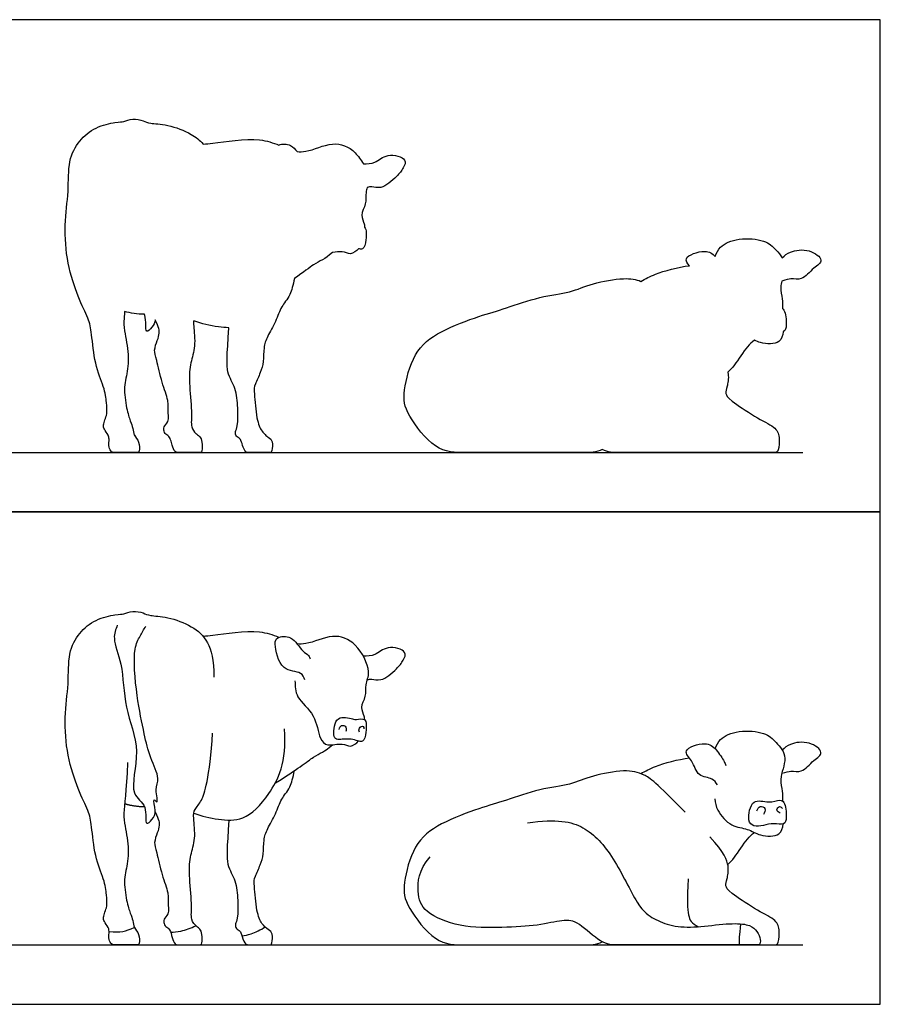
# Model space of a CAD drawing. Units: feet. Extents: x 0 to 23.7, y -2.2 to 13.5.
# Drawn here: x 11.9 to 23.7, y 0 to 13.5 of the extents above; entities that cross this region are included whole.
import ezdxf

# ---------------------------------------------------------------- set-up
doc = ezdxf.new("R2010")
doc.units = ezdxf.units.FT
doc.header["$MEASUREMENT"] = 0
for name, color, linetype, true_color in [('2D$AG-ANIMALS', 7, 'Continuous', 0x66ccff), ('2D$AG-DIAGRAM', 7, 'Continuous', 0xfecc66), ('2D$AG-OUTLINE', 7, 'Continuous', 0x8000ff), ('2D$X-VPRT', 6, 'Continuous', 0xff00ff)]:
    doc.layers.add(name, color=color, linetype=linetype, true_color=true_color)

msp = doc.modelspace()

# ---------------------------------------------------------------- linework, layer by layer
at = {"layer": '2D$AG-ANIMALS'}
for points, degree in [([(13.373, 3.312), (13.36, 2.896), (13.293, 2.589), (13.381, 2.291), (13.389, 1.936), (13.314, 1.728), (13.36, 1.402), (13.413, 1.235), (13.45, 1.148), (13.454, 1.048), (13.54, 0.966), (13.54, 0.814), (13.507, 0.814), (13.454, 0.814), (13.336, 0.814), (13.206, 0.814), (13.153, 0.814), (13.112, 0.887), (13.122, 0.978), (13.12, 1.052), (13.045, 1.139), (13.04, 1.186), (13.063, 1.266), (13.095, 1.335), (13.087, 1.488), (13.061, 1.702), (12.92, 2.014), (12.881, 2.476), (12.847, 2.633), (12.7, 2.927), (12.539, 3.398), (12.504, 3.944), (12.572, 4.396), (12.555, 4.824), (12.708, 5.094), (12.926, 5.279), (13.24, 5.346), (13.318, 5.34), (13.438, 5.397), (13.607, 5.361), (13.66, 5.32), (13.907, 5.316), (14.272, 5.183), (14.486, 4.988), (14.559, 4.717), (14.555, 4.48)], 3), ([(13.754, 2.635), (13.805, 2.526), (13.815, 2.445), (13.786, 2.363), (13.729, 2.206), (13.768, 2.119), (13.844, 1.758), (13.943, 1.515), (13.925, 1.334), (13.948, 1.258), (13.877, 1.176), (13.861, 1.121), (13.897, 1.058), (13.954, 1.038), (13.986, 0.91), (14.02, 0.814), (14.088, 0.814), (14.196, 0.814), (14.292, 0.814), (14.357, 0.814), (14.398, 0.814), (14.398, 0.969), (14.369, 1.036), (14.324, 1.057), (14.233, 1.153), (14.261, 1.338), (14.212, 1.801), (14.231, 2.051), (14.312, 2.253), (14.272, 2.588), (14.284, 2.657), (14.394, 2.791), (14.455, 2.967), (14.526, 3.423), (14.539, 3.713)], 3), ([(15.4, 3.035), (15.7, 3.214), (15.959, 3.436), (16.069, 3.455), (16.183, 3.554)], 3), ([(21.012, 2.63), (20.612, 3.043), (20.451, 3.159), (20.21, 3.221), (19.718, 3.132), (19.455, 3.003), (19.036, 2.96), (18.532, 2.78), (18.237, 2.701), (17.634, 2.479), (17.286, 2.203), (17.14, 1.617), (17.176, 1.364), (17.597, 0.814), (17.994, 0.814), (18.49, 0.814), (19.166, 0.814), (19.625, 0.814), (19.801, 0.814), (19.878, 0.856)], 3), ([(13.334, 2.748), (13.455, 2.712), (13.604, 2.708)], 2), ([(18.855, 2.487), (19.26, 2.541), (19.645, 2.472), (20.034, 2.043), (20.383, 1.298), (20.578, 1.171), (20.824, 1.064), (21.166, 1.049), (21.6, 1.113), (21.881, 1.101), (21.984, 1.027), (22.047, 0.913), (22.047, 0.814), (21.991, 0.814), (21.908, 0.814), (21.703, 0.814), (21.142, 0.814), (20.624, 0.814), (20.273, 0.814), (20.097, 0.814), (19.872, 0.814), (19.545, 1.142), (19.35, 1.164), (19.011, 1.076), (18.523, 1.049), (17.915, 1.044), (17.415, 1.266), (17.339, 1.513), (17.359, 1.833), (17.52, 2.021)], 3), ([(21.986, 0.814), (22.107, 0.814), (22.18, 0.814), (22.239, 0.814), (22.293, 0.814), (22.314, 1.039), (22.261, 1.161), (21.98, 1.293), (21.604, 1.549), (21.563, 1.622), (21.585, 1.71), (21.626, 1.871), (21.555, 2.076), (21.35, 2.294)], 3), ([(21.055, 1.72), (21.036, 1.427), (21.055, 1.183), (21.097, 1.11), (21.199, 1.063)], 3), ([(21.758, 0.814), (21.753, 0.89), (21.763, 0.932), (21.777, 1.101)], 3), ([(13.12, 0.999), (13.289, 0.984), (13.338, 0.995), (13.466, 1.054)], 3)]:
    msp.add_open_spline(points, degree=degree, dxfattribs=at)
for points, knots in [([(13.233, 5.193), (13.211, 5.135), (13.159, 5.001), (13.32, 4.647), (13.315, 4.051), (13.577, 3.5), (13.374, 2.866), (13.658, 2.747), (13.6, 2.417), (13.722, 2.543), (13.777, 2.63), (13.71, 2.846), (13.806, 2.725), (13.742, 2.964), (13.825, 3.091), (13.673, 3.389), (13.599, 3.716), (13.495, 4.214), (13.441, 4.861), (13.544, 5.035), (13.595, 5.135), (13.624, 5.179)], [0, 0, 0, 0, 1.656558, 3.973704, 6.937197, 9.974517, 12.868943, 14.764645, 16.565147, 17.711327, 19.096729, 20.570178, 21.384096, 22.93087, 24.468586, 26.569973, 28.816721, 31.626039, 34.688642, 36.36389, 37.888529, 37.888529, 37.888529, 37.888529]), ([(15.447, 5.026), (15.371, 5.057), (15.105, 5.146), (14.637, 5.055), (14.45, 5.042), (14.41, 5.039)], [16.792847, 16.792847, 16.792847, 16.792847, 18.291254, 21.37157, 22.281237, 22.281237, 22.281237, 22.281237]), ([(15.805, 4.444), (15.79, 4.477), (15.761, 4.568), (15.465, 4.547), (15.38, 4.933), (15.415, 5.035), (15.639, 5.061), (15.756, 4.829), (15.859, 4.786), (15.872, 4.747), (15.877, 4.732)], [0, 0, 0, 0, 1.264095, 3.142603, 5.393946, 6.554277, 8.170435, 10.065948, 11.302377, 12.16402, 12.16402, 12.16402, 12.16402]), ([(16.621, 3.899), (16.62, 3.915), (16.623, 3.949), (16.554, 4.073), (16.653, 4.217), (16.624, 4.385), (16.722, 4.561), (16.52, 4.962), (16.185, 5.093), (15.869, 4.932), (15.734, 4.932), (15.696, 4.939)], [0, 0, 0, 0, 0.837031, 2.194072, 3.732141, 5.263094, 6.907666, 9.356164, 11.576165, 13.9388, 14.909139, 14.909139, 14.909139, 14.909139]), ([(16.659, 4.446), (16.68, 4.451), (16.726, 4.465), (16.855, 4.412), (17.066, 4.595), (17.15, 4.702), (17.218, 4.847), (16.921, 4.926), (16.774, 4.769), (16.658, 4.769), (16.605, 4.768)], [0, 0, 0, 0, 0.978754, 2.313343, 4.274231, 5.773251, 7.035396, 8.895078, 10.635704, 12.167932, 12.167932, 12.167932, 12.167932]), ([(15.668, 4.431), (15.669, 4.357), (15.672, 4.19), (15.961, 3.977), (15.989, 3.644), (16.109, 3.524), (16.316, 3.59), (16.427, 3.51), (16.509, 3.574), (16.536, 3.607)], [0, 0, 0, 0, 1.810945, 4.040619, 6.208839, 7.638936, 9.333187, 10.664323, 12.033615, 12.033615, 12.033615, 12.033615]), ([(16.436, 3.914), (16.407, 3.922), (16.337, 3.938), (16.214, 3.913), (16.182, 3.656), (16.259, 3.617), (16.437, 3.654), (16.613, 3.563), (16.643, 3.728), (16.657, 3.938), (16.503, 3.89), (16.461, 3.907), (16.436, 3.914)], [0, 0, 0, 0, 1.22881, 2.389767, 4.195247, 5.175533, 6.81588, 8.333744, 9.730666, 11.321015, 12.611651, 13.714467, 13.714467, 13.714467, 13.714467]), ([(16.273, 3.766), (16.278, 3.786), (16.297, 3.835), (16.382, 3.805), (16.37, 3.756), (16.363, 3.738)], [0, 0, 0, 0, 0.956639, 1.914155, 2.853017, 2.853017, 2.853017, 2.853017]), ([(16.55, 3.728), (16.545, 3.746), (16.536, 3.787), (16.612, 3.823), (16.611, 3.786), (16.611, 3.775)], [0, 0, 0, 0, 0.903866, 1.815533, 2.520707, 2.520707, 2.520707, 2.520707]), ([(14.281, 2.62), (14.388, 2.576), (14.616, 2.529), (14.979, 2.504), (15.329, 2.853), (15.557, 3.315), (15.526, 3.773)], [0, 0, 0, 0, 2.267057, 4.496062, 7.097416, 10.014877, 10.014877, 10.014877, 10.014877]), ([(21.426, 3.499), (21.444, 3.549), (21.489, 3.651), (21.736, 3.761), (22.114, 3.733), (22.26, 3.591), (22.435, 3.398), (22.293, 3.082), (22.355, 2.925), (22.348, 2.832), (22.347, 2.787)], [0, 0, 0, 0, 1.551424, 3.771521, 6.006938, 7.950894, 10.087091, 12.107187, 13.650045, 15.085831, 15.085831, 15.085831, 15.085831]), ([(21.456, 3.008), (21.435, 3.038), (21.393, 3.107), (21.174, 3.111), (21.129, 3.338), (20.947, 3.486), (21.304, 3.61), (21.441, 3.498), (21.55, 3.33), (21.564, 3.289), (21.571, 3.269)], [0, 0, 0, 0, 1.280585, 2.938537, 4.756068, 6.284612, 8.308923, 9.964582, 11.666909, 12.642627, 12.642627, 12.642627, 12.642627]), ([(22.339, 3.164), (22.399, 3.179), (22.469, 3.209), (22.622, 3.161), (22.763, 3.345), (22.936, 3.446), (22.71, 3.616), (22.456, 3.577), (22.377, 3.513), (22.345, 3.481)], [0.200706, 0.200706, 0.200706, 0.200706, 1.32138, 2.795531, 4.643833, 6.131696, 7.895479, 9.879851, 11.265761, 11.265761, 11.265761, 11.265761]), ([(20.408, 3.16), (20.472, 3.197), (20.604, 3.269), (20.915, 3.357), (21.073, 3.374)], [0, 0, 0, 0, 1.847441, 4.547786, 4.547786, 4.547786, 4.547786]), ([(14.763, 2.524), (14.734, 2.128), (14.724, 1.889), (14.865, 1.708), (14.887, 1.418), (14.887, 1.186), (14.855, 1.119), (14.844, 1.047), (14.91, 1.011), (14.932, 0.98), (14.977, 0.814), (15.044, 0.814), (15.107, 0.814), (15.195, 0.814), (15.283, 0.814), (15.327, 0.814), (15.356, 0.817), (15.366, 0.98), (15.309, 1.015), (15.211, 1.098), (15.142, 1.245), (15.105, 1.669), (15.111, 1.734), (15.201, 1.92), (15.238, 2.048), (15.236, 2.26), (15.281, 2.393), (15.409, 2.611), (15.478, 2.825), (15.588, 2.931), (15.643, 3.103), (15.661, 3.201)], [0, 0, 0, 0, 2.534392, 5.068784, 7.603176, 10.137567, 12.671959, 15.206351, 17.740743, 20.275135, 22.809527, 25.343918, 27.87831, 30.412702, 32.947094, 35.481486, 38.015878, 40.55027, 43.084661, 45.619053, 48.153445, 50.687837, 53.222229, 55.756621, 58.291012, 60.825404, 63.359796, 65.894188, 68.42858, 70.962972, 72.700856, 72.700856, 72.700856, 72.700856]), ([(21.422, 2.813), (21.427, 2.76), (21.445, 2.651), (21.64, 2.423), (21.874, 2.415), (22.03, 2.299), (22.329, 2.292), (22.35, 2.421), (22.357, 2.47)], [0, 0, 0, 0, 1.565709, 3.618265, 5.449414, 7.187074, 9.140132, 10.64154, 10.64154, 10.64154, 10.64154]), ([(22.368, 2.763), (22.355, 2.787), (22.31, 2.809), (22.158, 2.745), (21.924, 2.84), (21.858, 2.518), (21.951, 2.429), (22.091, 2.449), (22.22, 2.486), (22.38, 2.446), (22.408, 2.566), (22.392, 2.72), (22.368, 2.763)], [0, 0, 0, 0, 0.988317, 2.533283, 4.2758, 6.22863, 7.501875, 8.906662, 10.386738, 11.822949, 13.049039, 14.797915, 14.797915, 14.797915, 14.797915]), ([(21.996, 2.65), (22.004, 2.673), (22.034, 2.728), (22.13, 2.688), (22.103, 2.623), (22.088, 2.6)], [0, 0, 0, 0, 1.073705, 2.098952, 3.216771, 3.216771, 3.216771, 3.216771]), ([(22.318, 2.619), (22.298, 2.628), (22.249, 2.66), (22.309, 2.725), (22.338, 2.695), (22.349, 2.683)], [0, 0, 0, 0, 0.999964, 1.924911, 2.777864, 2.777864, 2.777864, 2.777864]), ([(21.598, 1.916), (21.63, 1.948), (21.694, 2.004), (21.86, 2.274), (21.929, 2.325), (21.963, 2.353)], [0, 0, 0, 0, 1.433847, 3.584294, 5.009494, 5.009494, 5.009494, 5.009494]), ([(13.964, 0.988), (14.011, 0.989), (14.107, 0.996), (14.244, 1.043), (14.308, 1.077)], [0, 0, 0, 0, 1.45005, 3.235144, 3.235144, 3.235144, 3.235144]), ([(14.942, 0.938), (14.984, 0.944), (15.067, 0.96), (15.2, 1.02), (15.259, 1.06)], [0, 0, 0, 0, 1.366937, 3.151005, 3.151005, 3.151005, 3.151005])]:
    msp.add_open_spline(points, degree=3, knots=knots, dxfattribs=at)
at = {"layer": '2D$AG-DIAGRAM'}
for points in [[(0.814, 7.557), (22.627, 7.557)], [(0.814, 0.814), (22.627, 0.814)]]:
    msp.add_lwpolyline(points, dxfattribs=at)
at = {"layer": '2D$AG-OUTLINE'}
for points, knots in [([(14.41, 11.783), (14.366, 11.837), (14.232, 11.941), (13.907, 12.059), (13.66, 12.063), (13.607, 12.104), (13.438, 12.141), (13.318, 12.084), (13.24, 12.09), (12.926, 12.023), (12.708, 11.837), (12.555, 11.568), (12.572, 11.14), (12.504, 10.688), (12.539, 10.141), (12.7, 9.67), (12.847, 9.377), (12.881, 9.22), (12.92, 8.757), (13.061, 8.445), (13.087, 8.231), (13.095, 8.079), (13.063, 8.009), (13.04, 7.93), (13.045, 7.883), (13.113, 7.804), (13.121, 7.753), (13.12, 7.7), (13.112, 7.63), (13.153, 7.557), (13.206, 7.557), (13.336, 7.557), (13.454, 7.557), (13.507, 7.557), (13.54, 7.557), (13.54, 7.71), (13.482, 7.765), (13.453, 7.826), (13.45, 7.892), (13.413, 7.979), (13.36, 8.146), (13.314, 8.472), (13.389, 8.68), (13.381, 9.035), (13.313, 9.264), (13.329, 9.44), (13.334, 9.491), (13.415, 9.468), (13.505, 9.454), (13.604, 9.452), (13.606, 9.448), (13.636, 9.368), (13.6, 9.16), (13.717, 9.281), (13.752, 9.334), (13.754, 9.378), (13.805, 9.27), (13.815, 9.188), (13.786, 9.107), (13.729, 8.95), (13.768, 8.862), (13.844, 8.501), (13.943, 8.259), (13.925, 8.078), (13.948, 8.002), (13.877, 7.92), (13.861, 7.865), (13.897, 7.802), (13.942, 7.786), (13.968, 7.724), (13.99, 7.642), (14.02, 7.557), (14.088, 7.557), (14.196, 7.557), (14.292, 7.557), (14.357, 7.557), (14.398, 7.557), (14.398, 7.713), (14.369, 7.78), (14.337, 7.794), (14.29, 7.836), (14.234, 7.904), (14.261, 8.082), (14.212, 8.544), (14.231, 8.795), (14.312, 8.997), (14.278, 9.277), (14.278, 9.345), (14.281, 9.363), (14.388, 9.32), (14.551, 9.286), (14.715, 9.269), (14.763, 9.268), (14.734, 8.871), (14.724, 8.633), (14.865, 8.451), (14.887, 8.162), (14.887, 7.93), (14.855, 7.862), (14.844, 7.791), (14.91, 7.754), (14.926, 7.732), (14.95, 7.658), (14.981, 7.557), (15.044, 7.557), (15.107, 7.557), (15.195, 7.557), (15.283, 7.557), (15.327, 7.557), (15.356, 7.561), (15.366, 7.724), (15.318, 7.753), (15.26, 7.8), (15.2, 7.867), (15.142, 7.989), (15.105, 8.413), (15.111, 8.478), (15.201, 8.663), (15.238, 8.792), (15.236, 9.004), (15.281, 9.136), (15.409, 9.354), (15.478, 9.568), (15.588, 9.674), (15.643, 9.847), (15.661, 9.944), (15.788, 10.03), (15.979, 10.183), (16.069, 10.198), (16.183, 10.298), (16.227, 10.302), (16.33, 10.323), (16.427, 10.253), (16.509, 10.318), (16.536, 10.35), (16.559, 10.345), (16.619, 10.338), (16.643, 10.471), (16.652, 10.618), (16.621, 10.643), (16.621, 10.643), (16.62, 10.659), (16.623, 10.692), (16.554, 10.817), (16.653, 10.96), (16.63, 11.094), (16.653, 11.166), (16.659, 11.19), (16.68, 11.194), (16.726, 11.208), (16.855, 11.156), (17.066, 11.338), (17.15, 11.445), (17.218, 11.59), (16.921, 11.67), (16.774, 11.513), (16.658, 11.512), (16.605, 11.512), (16.574, 11.567), (16.454, 11.732), (16.185, 11.837), (15.869, 11.676), (15.734, 11.676), (15.696, 11.682), (15.67, 11.714), (15.598, 11.792), (15.489, 11.787), (15.447, 11.77), (15.371, 11.8), (15.105, 11.889), (14.637, 11.799), (14.45, 11.785), (14.41, 11.783)], [-142.600899, -142.600899, -142.600899, -142.600899, -140.282466, -136.860942, -133.439419, -130.017895, -126.596371, -123.174848, -119.753324, -116.331801, -112.910277, -109.488754, -106.06723, -102.645707, -99.224183, -95.80266, -92.381136, -88.959612, -85.538089, -82.116565, -78.695042, -75.273518, -71.851995, -68.430471, -65.008948, -61.587424, -59.157374, -58.1659, -54.744377, -51.322853, -47.90133, -44.479806, -41.058283, -37.636759, -34.215236, -30.793712, -27.372188, -27.257761, -23.950665, -20.529141, -17.107618, -13.686094, -10.264571, -6.843047, -3.421524, -2.364648, -2.364648, -2.364648, 1.811818, 1.811818, 1.811818, 1.90469, 3.705192, 4.851373, 6.073093, 6.073093, 6.073093, 8.585966, 11.09884, 13.611713, 16.124587, 18.63746, 21.150334, 23.663207, 26.176081, 28.688955, 31.201828, 33.714702, 36.227575, 37.119024, 38.740449, 41.253322, 43.766196, 46.279069, 48.791943, 51.304817, 53.81769, 56.330564, 58.843437, 61.356311, 61.669756, 63.869184, 66.382058, 68.894931, 71.407805, 73.920679, 76.433552, 77.734164, 77.734164, 77.734164, 80.001221, 80.945659, 80.945659, 80.945659, 83.480051, 86.014443, 88.548835, 91.083226, 93.617618, 96.15201, 98.686402, 101.220794, 101.683204, 103.755186, 106.289577, 108.823969, 111.358361, 113.892753, 116.427145, 118.961537, 121.495929, 124.03032, 125.317996, 126.564712, 129.099104, 131.633496, 134.167888, 136.70228, 139.236671, 141.771063, 144.305455, 146.839847, 149.374239, 151.908631, 153.646515, 153.646515, 153.646515, 158.194424, 165.2419, 165.2419, 165.2419, 166.358729, 167.689865, 169.059157, 169.059157, 169.059157, 169.725193, 171.122115, 172.712464, 172.714117, 172.714117, 172.714117, 173.551147, 174.908189, 176.446258, 177.97721, 178.659376, 178.659376, 178.659376, 179.63813, 180.972719, 182.933607, 184.432627, 185.694772, 187.554454, 189.29508, 190.827308, 190.827308, 190.827308, 191.885906, 194.105907, 196.468542, 197.438881, 197.438881, 197.438881, 198.344993, 199.765805, 199.765805, 199.765805, 201.264212, 204.344528, 205.254195, 205.254195, 205.254195, 205.254195]), ([(22.345, 10.225), (22.322, 10.265), (22.237, 10.357), (22.114, 10.476), (21.736, 10.505), (21.489, 10.394), (21.444, 10.292), (21.426, 10.243), (21.388, 10.284), (21.291, 10.349), (20.974, 10.239), (21.045, 10.153), (21.073, 10.117), (20.915, 10.1), (20.604, 10.012), (20.472, 9.94), (20.408, 9.903), (20.341, 9.93), (20.181, 9.959), (19.718, 9.875), (19.455, 9.747), (19.036, 9.703), (18.532, 9.523), (18.237, 9.444), (17.634, 9.223), (17.286, 8.946), (17.14, 8.361), (17.176, 8.108), (17.597, 7.557), (17.994, 7.557), (18.49, 7.557), (19.166, 7.557), (19.625, 7.557), (19.801, 7.557), (19.878, 7.599), (19.96, 7.557), (20.102, 7.557), (20.273, 7.557), (20.624, 7.557), (21.142, 7.557), (21.582, 7.557), (21.795, 7.557), (21.918, 7.557), (21.963, 7.557), (21.986, 7.557), (22.107, 7.557), (22.18, 7.557), (22.239, 7.557), (22.293, 7.557), (22.314, 7.783), (22.261, 7.905), (21.98, 8.037), (21.604, 8.293), (21.563, 8.366), (21.585, 8.454), (21.614, 8.566), (21.6, 8.653), (21.598, 8.659), (21.63, 8.691), (21.694, 8.748), (21.86, 9.018), (21.929, 9.068), (21.963, 9.097), (21.989, 9.085), (22.086, 9.041), (22.329, 9.036), (22.35, 9.165), (22.357, 9.213), (22.359, 9.214), (22.389, 9.226), (22.408, 9.31), (22.392, 9.464), (22.368, 9.506), (22.362, 9.517), (22.355, 9.525), (22.347, 9.53), (22.348, 9.575), (22.355, 9.669), (22.31, 9.781), (22.332, 9.879), (22.339, 9.907), (22.399, 9.923), (22.469, 9.952), (22.622, 9.905), (22.763, 10.089), (22.936, 10.189), (22.71, 10.359), (22.456, 10.321), (22.377, 10.257), (22.345, 10.225)], [-9.114011, -9.114011, -9.114011, -9.114011, -7.950894, -6.006938, -3.771521, -1.551424, 0, 0, 0, 1.476432, 3.500744, 4.633561, 4.633561, 4.633561, 7.333905, 9.181347, 9.181347, 9.181347, 15.065813, 22.246278, 29.426743, 36.607208, 43.787674, 50.968139, 58.148604, 65.329069, 72.509534, 79.689999, 86.870465, 94.05093, 101.231395, 108.41186, 115.592325, 122.772791, 122.772791, 122.772791, 127.835203, 133.354656, 138.874108, 144.39356, 149.913013, 151.854539, 155.432465, 160.951917, 160.951917, 160.951917, 164.122108, 167.292299, 170.46249, 173.632681, 176.802872, 179.973063, 183.143254, 186.313445, 189.483636, 192.653827, 192.917373, 192.917373, 192.917373, 194.35122, 196.501667, 197.926867, 197.926867, 197.926867, 198.69036, 200.643418, 202.144826, 202.144826, 202.144826, 202.241171, 203.467261, 205.216137, 205.216137, 205.216137, 205.670381, 205.670381, 205.670381, 207.106167, 208.649024, 209.244719, 209.244719, 209.244719, 210.365393, 211.839544, 213.687846, 215.175709, 216.939492, 218.923864, 220.309774, 220.309774, 220.309774, 220.309774])]:
    msp.add_open_spline(points, degree=3, knots=knots, dxfattribs=at)
at = {"layer": '2D$X-VPRT'}
for points in [[(0, 6.744), (23.688, 6.744), (23.688, 13.487), (0, 13.487)], [(0, 0), (23.688, 0), (23.688, 6.744), (0, 6.744)]]:
    msp.add_lwpolyline(points, close=True, dxfattribs=at)

doc.saveas('drawing.dxf')
